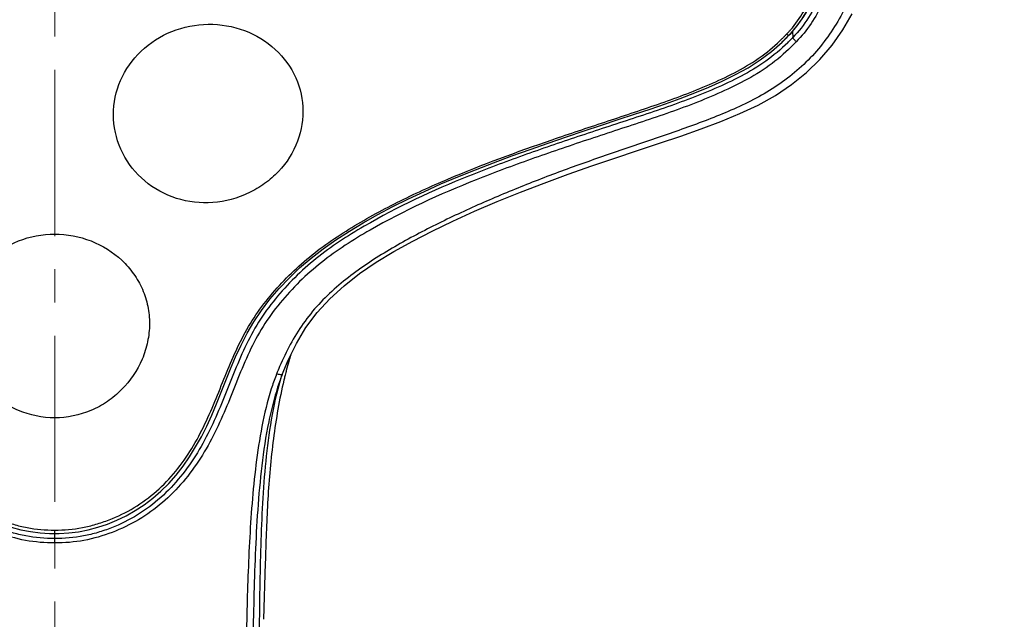
# Model space of a CAD drawing. Units: millimetres. Extents: x 72 to 8628, y -1389 to 626.
# Drawn here: x 7767 to 7841, y 255 to 300 of the extents above; entities that cross this region are included whole.
import ezdxf

# ---------------------------------------------------------------- set-up
doc = ezdxf.new("R2010")
doc.units = ezdxf.units.MM
doc.header["$MEASUREMENT"] = 0
doc.linetypes.add('CENTER', pattern=[2, 1.25, -0.25, 0.25, -0.25])
doc.layers.add('Centerline', color=4, linetype='CENTER', lineweight=15)
doc.layers.add('Dimensions', color=7, linetype='Continuous')
doc.styles.get("Standard").update_dxf_attribs({"font": 'helr45w.ttf'})
doc.dimstyles.get("Standard").update_dxf_attribs({"dimscale": 10, "dimtxt": 2.5, "dimasz": 0.8, "dimexe": 1, "dimexo": 1, "dimgap": 1, "dimtad": 2, "dimtih": 1, "dimtoh": 1, "dimdec": 0, "dimzin": 0, "dimdsep": 46, "dimtxsty": 'Standard', "dimblk": 'DOT', "dimcen": 2, "dimclrd": 1, "dimclre": 1, "dimclrt": 1, "dimadec": 0, "dimazin": 0, "dimtfac": 1, "dimtdec": 0, "dimtofl": 0, "dimtmove": 0, "dimatfit": 3, "dimfxl": 1, "dimtolj": 1, "dimtzin": 0, "dimarcsym": 0})

# ---------------------------------------------------------------- blocks, each defined once
blk = doc.blocks.new('_Dot')
at = {"color": 0, "linetype": 'ByBlock', "lineweight": -2}
blk.add_line((-0.5, 0), (-1, 0), dxfattribs=at)
at = {"color": 0, "linetype": 'ByBlock', "const_width": 0.5}
blk.add_lwpolyline([(-0.25, 0, 1), (0.25, 0, 1)], format="xyb", close=True, dxfattribs=at)
blk = doc.blocks.new('*D4')
at = {"layer": 'Dimensions', "color": 1, "lineweight": -2, "transparency": 16777216}
for p, q in [((7779.376, 419.098), (7875.774, 419.098)), ((7865.774, 411.098), (7865.774, 170.519)), ((7779.376, 162.519), (7875.774, 162.519))]:
    blk.add_line(p, q, dxfattribs=at)
at = {"layer": 'Dimensions', "color": 1, "lineweight": -2, "transparency": 16777216, "xscale": 8, "yscale": 8, "zscale": 8}
for p, rotation in [((7865.774, 419.098), 90), ((7865.774, 162.519), 270)]:
    blk.add_blockref('_Dot', p, dxfattribs=dict(at, rotation=rotation))
at = {"layer": 'Dimensions', "color": 1, "transparency": 16777216, "insert": (7903.717, 290.808), "char_height": 25, "attachment_point": 5}
blk.add_mtext('\\A1;256', dxfattribs=at)

msp = doc.modelspace()

# ---------------------------------------------------------------- linework, layer by layer
at = {"color": 7, "linetype": 'Continuous'}
for p, q in [((7824.09, 298.719), (7824.565, 299.201)), ((7824.368, 299.264), (7824.386, 299.283)), ((7824.411, 299.31), (7824.421, 299.321)), ((7824.538, 299.174), (7824.475, 299.106)), ((7824.564, 299.203), (7824.752, 299.394)), ((7824.564, 299.203), (7824.564, 299.202)), ((7824.574, 299.216), (7824.565, 299.203)), ((7824.858, 299.517), (7824.879, 299.058)), ((7823.295, 298.015), (7824.09, 298.719)), ((7824.475, 299.106), (7824.357, 298.988)), ((7822.437, 297.371), (7823.295, 298.015)), ((7821.528, 296.79), (7822.437, 297.371)), ((7786.358, 273.387), (7786.346, 273.353)), ((7786.635, 273.37), (7786.617, 273.294)), ((7768.997, 261.753), (7769.376, 261.747)), ((7769.376, 261.036), (7769.376, 262.007)), ((7769.376, 261.747), (7769.723, 261.752))]:
    msp.add_line(p, q, dxfattribs=at)
for points in [[(7824.752, 299.394), (7825.193, 299.906), (7825.593, 300.456), (7825.955, 301.035), (7826.285, 301.639), (7826.586, 302.266), (7826.86, 302.912), (7827.111, 303.576), (7827.341, 304.257), (7827.552, 304.954), (7827.748, 305.665), (7827.928, 306.391), (7828.096, 307.13), (7828.253, 307.881), (7828.401, 308.646), (7828.541, 309.423), (7828.676, 310.212), (7828.805, 311.014), (7828.93, 311.83), (7829.05, 312.658), (7829.069, 312.787)], [(7786.483, 273.721), (7786.933, 274.795), (7787.552, 276.041), (7788.275, 277.238), (7789.112, 278.362), (7790.071, 279.411), (7791.143, 280.389), (7792.311, 281.299), (7793.561, 282.152), (7794.894, 282.965), (7796.301, 283.746), (7797.774, 284.502), (7799.321, 285.246), (7800.956, 285.985), (7802.66, 286.715), (7804.399, 287.421), (7806.18, 288.109), (7807.994, 288.776), (7809.779, 289.402), (7811.515, 289.99), (7813.215, 290.555), (7814.866, 291.105), (7816.457, 291.643), (7817.993, 292.183), (7819.481, 292.742), (7820.911, 293.335), (7822.277, 293.981), (7823.579, 294.706), (7824.796, 295.518), (7825.913, 296.419), (7826.932, 297.411), (7827.845, 298.489), (7828.644, 299.63), (7829.346, 300.844)], [(7801.018, 289.114), (7802.37, 289.636), (7803.75, 290.149), (7805.127, 290.644), (7806.5, 291.123), (7807.868, 291.59), (7809.202, 292.037), (7810.493, 292.466), (7811.748, 292.881), (7812.97, 293.285), (7814.156, 293.681), (7815.305, 294.077), (7816.424, 294.481), (7817.51, 294.897), (7818.562, 295.328), (7819.585, 295.782), (7820.577, 296.265), (7821.528, 296.79)], [(7769.723, 261.752), (7770.442, 261.793), (7771.168, 261.883), (7771.896, 262.026), (7772.62, 262.219), (7773.339, 262.46), (7774.051, 262.749), (7774.752, 263.087), (7775.437, 263.475), (7776.103, 263.912), (7776.745, 264.398), (7777.361, 264.934), (7777.947, 265.517), (7778.502, 266.143), (7779.025, 266.811), (7779.516, 267.518), (7779.976, 268.26), (7780.406, 269.034), (7780.808, 269.836), (7781.186, 270.664), (7781.545, 271.512), (7781.895, 272.377), (7782.245, 273.255), (7782.605, 274.141), (7782.985, 275.032), (7783.396, 275.924), (7783.85, 276.81), (7784.358, 277.683), (7784.93, 278.536), (7785.564, 279.368), (7786.255, 280.178), (7787, 280.966), (7787.799, 281.73), (7788.653, 282.467), (7789.562, 283.173), (7790.525, 283.849), (7791.535, 284.498), (7792.587, 285.128), (7793.677, 285.741), (7794.806, 286.338), (7795.972, 286.918), (7797.177, 287.485), (7798.422, 288.041), (7799.705, 288.584), (7801.018, 289.114)], [(7766.095, 262.231), (7766.82, 262.034), (7767.548, 261.889), (7768.276, 261.796), (7768.997, 261.753)]]:
    msp.add_lwpolyline(points, dxfattribs=at)
for centre, radius, start, end in [((7815.291, 307.762), 12.434, 316.12242, 316.68107), ((7815.283, 307.77), 12.446, 316.68101, 316.88282), ((7815.277, 307.776), 12.454, 317.0032, 317.17584), ((7819.482, 304.292), 7.008, 314.81105, 315.65863), ((7819.458, 304.316), 7.042, 315.65864, 316.53226), ((7819.404, 304.366), 7.115, 316.53546, 318.35323), ((7820.42, 303.35), 5.862, 315.68288, 316.70219), ((7816.64, 306.911), 11.054, 316.70499, 317.27422), ((7816.046, 307.494), 11.886, 317.15395, 318.29736), ((7815.038, 308.04), 12.81, 306.06104, 314.93844), ((7819.406, 304.129), 7.137, 310.83695, 311.8632), ((7815.309, 307.745), 12.409, 315.0135, 315.56488), ((7819.704, 303.799), 6.693, 311.85035, 313.75497), ((7815.304, 307.75), 12.416, 315.56497, 316.12242), ((7819.987, 303.501), 6.281, 313.77169, 314.08056), ((7815.328, 307.952), 13.052, 314.65689, 315.50361), ((7815.757, 307.531), 12.451, 315.50284, 316.48461), ((7816.105, 307.2), 11.97, 316.48696, 317.14004), ((7814.392, 308.903), 13.888, 304.64857, 306.11786), ((7814.196, 266.933), 28.3, 163.05134, 164.08639), ((7806.561, 265.731), 22.008, 157.07391, 158.64335), ((7818.084, 265.878), 32.329, 165.43505, 165.68634), ((7816.401, 266.321), 30.589, 164.11567, 165.44496), ((7802.717, 267.206), 17.891, 158.93845, 162.3515), ((7804.035, 266.715), 19.297, 158.63114, 158.9848), ((7807.128, 267.129), 21.677, 163.32701, 164.32468), ((7803.817, 267.017), 18.585, 158.85104, 159.95521), ((7806.163, 267.418), 20.669, 162.23897, 163.32781), ((7819.816, 265.444), 34.115, 166.0576, 166.56493), ((7818.788, 265.699), 33.055, 165.68678, 166.05686)]:
    msp.add_arc(centre, radius, start, end, dxfattribs=at)
for points, knots in [([(7831.066, 325.651), (7830.925, 323.33), (7830.667, 319.852), (7830.171, 315.228), (7829.707, 311.771), (7829.145, 308.328), (7828.397, 304.912), (7827.251, 301.598), (7825.978, 299.571), (7825.148, 298.744)], [0, 0, 0, 0, 0.249612, 0.374421, 0.499255, 0.624093, 0.748992, 0.874135, 1, 1, 1, 1]), ([(7829.535, 313.365), (7829.364, 312.109), (7828.986, 309.6), (7828.253, 305.858), (7827.119, 302.212), (7825.783, 299.96), (7824.879, 299.058)], [0, 0, 0, 0, 0.249464, 0.498979, 0.748875, 1, 1, 1, 1]), ([(7824.92, 299.586), (7825.312, 300.027), (7825.984, 301.002), (7827.013, 303.109), (7827.871, 305.91), (7828.551, 309.337), (7828.907, 311.638), (7829.069, 312.79)], [0, 0, 0, 0, 0.12624, 0.251708, 0.501415, 0.750731, 1, 1, 1, 1]), ([(7824.721, 299.638), (7825.097, 300.061), (7825.747, 300.994), (7826.746, 303.012), (7827.588, 305.696), (7828.261, 308.982), (7828.612, 311.19), (7828.772, 312.296)], [0, 0, 0, 0, 0.126277, 0.251752, 0.501464, 0.750763, 1, 1, 1, 1]), ([(7830.861, 308.45), (7830.641, 307.263), (7830.267, 305.487), (7829.593, 303.164), (7828.942, 301.461), (7828.055, 299.859), (7826.637, 297.859), (7824.371, 295.719), (7821.115, 293.889), (7817.641, 292.524), (7814.106, 291.307), (7810.561, 290.112), (7807.036, 288.859), (7803.555, 287.493), (7800.128, 286.005), (7796.772, 284.37), (7793.526, 282.537), (7790.995, 280.727), (7789.206, 279.011), (7787.644, 277.093), (7786.772, 275.439), (7786.292, 274.305)], [0, 0, 0, 0, 0.061071, 0.091644, 0.122288, 0.153071, 0.183971, 0.246061, 0.308698, 0.371653, 0.434705, 0.497777, 0.560839, 0.623868, 0.686849, 0.749766, 0.812581, 0.875219, 0.906482, 0.937691, 1, 1, 1, 1]), ([(7780.922, 286.628), (7780.004, 286.604), (7778.153, 286.899), (7775.782, 288.35), (7774.179, 290.58), (7773.607, 293.245), (7774.165, 295.92), (7775.764, 298.177), (7778.134, 299.676), (7779.993, 300.046), (7780.921, 300.056)], [0, 0, 0, 0, 0.127329, 0.252657, 0.375952, 0.497829, 0.619906, 0.744112, 0.87121, 1, 1, 1, 1]), ([(7780.921, 300.056), (7781.846, 300.067), (7783.695, 299.746), (7786.064, 298.316), (7787.668, 296.126), (7788.237, 293.499), (7787.668, 290.852), (7786.343, 288.978), (7784.899, 287.843), (7783.255, 286.965), (7781.851, 286.653), (7780.922, 286.628)], [0, 0, 0, 0, 0.128562, 0.254061, 0.375829, 0.495616, 0.616757, 0.741752, 0.805991, 0.870784, 1, 1, 1, 1]), ([(7824.421, 299.321), (7824.429, 299.313), (7824.46, 299.287), (7824.492, 299.262), (7824.519, 299.25)], [0, 0, 0, 0, 0.278885, 1, 1, 1, 1]), ([(7824.519, 299.25), (7824.527, 299.246), (7824.544, 299.24), (7824.579, 299.228), (7824.574, 299.216)], [0, 0, 0, 0, 0.396992, 1, 1, 1, 1]), ([(7769.376, 261.036), (7768.64, 261.036), (7767.163, 261.161), (7765.031, 261.777), (7763.033, 262.735), (7760.637, 264.457), (7758.73, 266.759), (7757.3, 269.331), (7756.411, 271.354), (7755.607, 273.399), (7754.764, 275.419), (7753.753, 277.357), (7752.463, 279.121), (7750.98, 280.726), (7748.783, 282.659), (7744.44, 285.436), (7739.073, 287.877), (7733.556, 289.924), (7729.374, 291.346), (7725.877, 292.487), (7723.088, 293.426), (7721.019, 294.189), (7718.987, 295.041), (7717.015, 296.017), (7715.18, 297.225), (7714.099, 298.212), (7713.604, 298.744)], [0, 0, 0, 0, 0.031373, 0.062729, 0.09405, 0.12535, 0.187864, 0.21927, 0.250658, 0.281917, 0.312959, 0.343882, 0.374815, 0.405784, 0.436842, 0.499267, 0.624552, 0.687297, 0.75003, 0.812744, 0.844088, 0.875409, 0.9067, 0.937942, 0.969061, 1, 1, 1, 1]), ([(7769.376, 261.365), (7768.649, 261.365), (7767.552, 261.458), (7766.137, 261.809), (7764.76, 262.279), (7763.124, 263.093), (7760.787, 264.838), (7758.953, 267.155), (7757.584, 269.72), (7756.729, 271.729), (7755.942, 273.753), (7755.105, 275.747), (7754.099, 277.658), (7752.829, 279.404), (7751.372, 280.997), (7749.215, 282.924), (7746.167, 284.908), (7742.302, 286.921), (7738.293, 288.651), (7734.204, 290.185), (7730.073, 291.596), (7726.614, 292.724), (7723.852, 293.637), (7721.797, 294.365), (7719.774, 295.174), (7717.797, 296.085), (7715.929, 297.196), (7714.811, 298.12), (7714.297, 298.623)], [0, 0, 0, 0, 0.031365, 0.047057, 0.062742, 0.094047, 0.125332, 0.187832, 0.219236, 0.250613, 0.281843, 0.312862, 0.343769, 0.374688, 0.405645, 0.436688, 0.499084, 0.561712, 0.624423, 0.687161, 0.749891, 0.812602, 0.843949, 0.875277, 0.906577, 0.937841, 0.969006, 1, 1, 1, 1]), ([(7825.148, 298.744), (7824.654, 298.212), (7823.573, 297.224), (7821.738, 296.017), (7819.765, 295.041), (7817.734, 294.189), (7815.664, 293.425), (7812.876, 292.487), (7809.378, 291.346), (7805.197, 289.923), (7799.679, 287.877), (7794.313, 285.435), (7789.969, 282.659), (7787.773, 280.725), (7786.29, 279.12), (7784.999, 277.357), (7783.988, 275.418), (7783.146, 273.399), (7782.342, 271.353), (7781.452, 269.33), (7780.022, 266.759), (7778.116, 264.456), (7775.719, 262.735), (7773.721, 261.777), (7771.59, 261.161), (7770.113, 261.036), (7769.376, 261.036)], [0, 0, 0, 0, 0.03094, 0.062063, 0.093305, 0.124597, 0.155918, 0.187263, 0.249977, 0.31271, 0.375456, 0.500741, 0.563166, 0.594224, 0.625193, 0.656127, 0.687051, 0.718094, 0.749353, 0.780742, 0.812147, 0.874653, 0.905951, 0.937271, 0.968627, 1, 1, 1, 1]), ([(7824.502, 298.668), (7823.99, 298.162), (7822.876, 297.232), (7821.01, 296.113), (7819.033, 295.198), (7817.01, 294.385), (7814.953, 293.654), (7812.188, 292.741), (7808.727, 291.612), (7804.59, 290.2), (7799.138, 288.157), (7793.838, 285.718), (7789.561, 282.941), (7787.4, 281.016), (7785.939, 279.423), (7784.665, 277.676), (7783.657, 275.764), (7782.817, 273.77), (7782.03, 271.744), (7781.174, 269.733), (7779.806, 267.164), (7777.972, 264.844), (7775.634, 263.096), (7773.997, 262.281), (7772.618, 261.81), (7771.203, 261.458), (7770.105, 261.365), (7769.376, 261.365)], [0, 0, 0, 0, 0.030993, 0.06216, 0.093426, 0.124729, 0.156059, 0.187409, 0.250127, 0.312862, 0.375607, 0.500876, 0.56328, 0.594329, 0.625289, 0.656213, 0.687123, 0.718144, 0.749376, 0.780756, 0.812161, 0.874661, 0.905945, 0.937253, 0.952938, 0.968632, 1, 1, 1, 1]), ([(7825.148, 298.744), (7825.082, 298.799), (7824.988, 298.886), (7824.881, 299.023), (7824.897, 299.076)], [0, 0, 0, 0, 0.607354, 1, 1, 1, 1]), ([(7716.563, 297.411), (7717.709, 296.633), (7719.597, 295.719), (7722.172, 294.688), (7724.137, 293.987), (7726.117, 293.326), (7728.76, 292.451), (7733.379, 290.907), (7738.615, 288.999), (7743.047, 286.971), (7745.507, 285.673), (7747.306, 284.622), (7749.045, 283.482), (7750.679, 282.202), (7752.178, 280.777), (7753.537, 279.225), (7754.721, 277.537), (7755.673, 275.707), (7756.479, 273.805), (7757.241, 271.875), (7758.059, 269.957), (7759.045, 268.111), (7760.247, 266.395), (7761.696, 264.879), (7763.387, 263.639), (7764.957, 262.871), (7766.277, 262.426), (7767.631, 262.094), (7768.68, 262.007), (7769.376, 262.007)], [0, 0, 0, 0, 0.062401, 0.093707, 0.125034, 0.156375, 0.187721, 0.250421, 0.375824, 0.438493, 0.469803, 0.501082, 0.532308, 0.563428, 0.594423, 0.625336, 0.656207, 0.68708, 0.718062, 0.74923, 0.780554, 0.811937, 0.843312, 0.874649, 0.905959, 0.937278, 0.952962, 0.968649, 1, 1, 1, 1]), ([(7769.376, 262.007), (7770.074, 262.007), (7771.125, 262.095), (7772.481, 262.428), (7773.803, 262.874), (7775.376, 263.644), (7777.069, 264.889), (7778.518, 266.41), (7779.72, 268.131), (7780.705, 269.981), (7781.523, 271.903), (7782.286, 273.836), (7783.095, 275.741), (7784.053, 277.572), (7785.244, 279.26), (7786.608, 280.812), (7788.113, 282.236), (7789.753, 283.514), (7791.498, 284.654), (7793.302, 285.703), (7795.767, 287.001), (7800.21, 289.028), (7805.456, 290.935), (7810.085, 292.482), (7812.732, 293.357), (7814.715, 294.021), (7816.683, 294.726), (7819.259, 295.765), (7821.147, 296.69), (7822.288, 297.478)], [0, 0, 0, 0, 0.031351, 0.047039, 0.062722, 0.094042, 0.125355, 0.156694, 0.188072, 0.219455, 0.250779, 0.281945, 0.312923, 0.343794, 0.374666, 0.405581, 0.43658, 0.467702, 0.498931, 0.530211, 0.561522, 0.624193, 0.749597, 0.812298, 0.843644, 0.874984, 0.90631, 0.937615, 1, 1, 1, 1]), ([(7769.376, 270.452), (7768.448, 270.452), (7767.034, 270.742), (7765.393, 271.636), (7763.964, 272.833), (7762.894, 274.4), (7762.354, 276.158), (7762.201, 277.513), (7762.336, 278.858), (7762.745, 280.14), (7763.408, 281.314), (7764.603, 282.684), (7766.595, 283.925), (7768.45, 284.269), (7769.376, 284.269)], [0, 0, 0, 0, 0.126933, 0.190685, 0.254365, 0.380411, 0.442884, 0.504569, 0.56557, 0.626295, 0.68721, 0.748687, 0.873274, 1, 1, 1, 1]), ([(7769.376, 284.269), (7770.303, 284.269), (7772.158, 283.924), (7774.151, 282.684), (7775.345, 281.313), (7776.008, 280.139), (7776.417, 278.857), (7776.552, 277.513), (7776.399, 276.158), (7775.859, 274.4), (7774.788, 272.833), (7773.36, 271.637), (7771.718, 270.742), (7770.305, 270.452), (7769.376, 270.452)], [0, 0, 0, 0, 0.126743, 0.251349, 0.312847, 0.373762, 0.43446, 0.495445, 0.557118, 0.619592, 0.745628, 0.809309, 0.873063, 1, 1, 1, 1]), ([(7786.98, 274.693), (7786.968, 274.684), (7786.9, 274.622), (7786.846, 274.549), (7786.803, 274.486)], [0, 0, 0, 0, 0.170705, 1, 1, 1, 1]), ([(7786.346, 273.353), (7786.157, 272.832), (7785.834, 271.769), (7785.328, 269.606), (7784.918, 266.851), (7784.623, 263.524), (7784.389, 259.07), (7784.274, 253.492), (7784.209, 246.794), (7784.127, 240.091), (7783.97, 231.146), (7783.817, 224.436), (7783.709, 219.961)], [0, 0, 0, 0, 0.03103, 0.062117, 0.124372, 0.186717, 0.24912, 0.37404, 0.499071, 0.624189, 0.749388, 1, 1, 1, 1]), ([(7786.617, 273.294), (7786.273, 271.839), (7785.89, 269.609), (7785.557, 266.61), (7785.399, 264.339), (7785.296, 262.073), (7785.189, 259.061), (7785.123, 256.802), (7785.079, 255.296)], [0, 0, 0, 0, 0.247961, 0.374196, 0.500184, 0.625423, 0.75014, 1, 1, 1, 1]), ([(7786.483, 273.721), (7786.478, 273.707), (7786.429, 273.688), (7786.291, 273.695), (7786.161, 273.722), (7786.064, 273.746)], [0, 0, 0, 0, 0.105254, 0.304863, 1, 1, 1, 1]), ([(7785.668, 272.63), (7785.375, 271.705), (7784.922, 269.811), (7784.34, 265.963), (7783.984, 261.1), (7783.799, 255.252), (7783.708, 249.395), (7783.624, 243.534), (7783.482, 235.714), (7783.255, 225.933), (7782.954, 214.19), (7782.66, 202.441), (7782.385, 190.687), (7782.213, 182.851), (7782.129, 178.933)], [0, 0, 0, 0, 0.031002, 0.062075, 0.124331, 0.186684, 0.249095, 0.311544, 0.374028, 0.499085, 0.624245, 0.749473, 0.874733, 1, 1, 1, 1]), ([(7786.257, 272.986), (7785.975, 271.98), (7785.552, 269.922), (7785.058, 265.735), (7784.822, 260.423), (7784.745, 254.013), (7784.721, 249.72), (7784.707, 247.571)], [0, 0, 0, 0, 0.122794, 0.246389, 0.495313, 0.747358, 1, 1, 1, 1])]:
    msp.add_open_spline(points, degree=3, knots=knots, dxfattribs=at)
at = {"layer": 'Centerline', "linetype": 'CENTER', "ltscale": 10}
msp.add_line((7769.376, 144.128), (7769.376, 442.862), dxfattribs=at)

# ---------------------------------------------------------------- dimensions: what is measured, and where the dimension line sits
at = {"layer": 'Dimensions'}
dim = msp.add_linear_dim(base=(7865.774, 162.519), p1=(7769.376, 419.098), p2=(7769.376, 162.519), angle=90, text='256', dimstyle='Standard', dxfattribs=at)
dim.commit()
dim.dimension.update_dxf_attribs({"geometry": '*D4', "text_midpoint": (7865.774, 290.808), "dimtype": 160})

doc.saveas('drawing.dxf')
